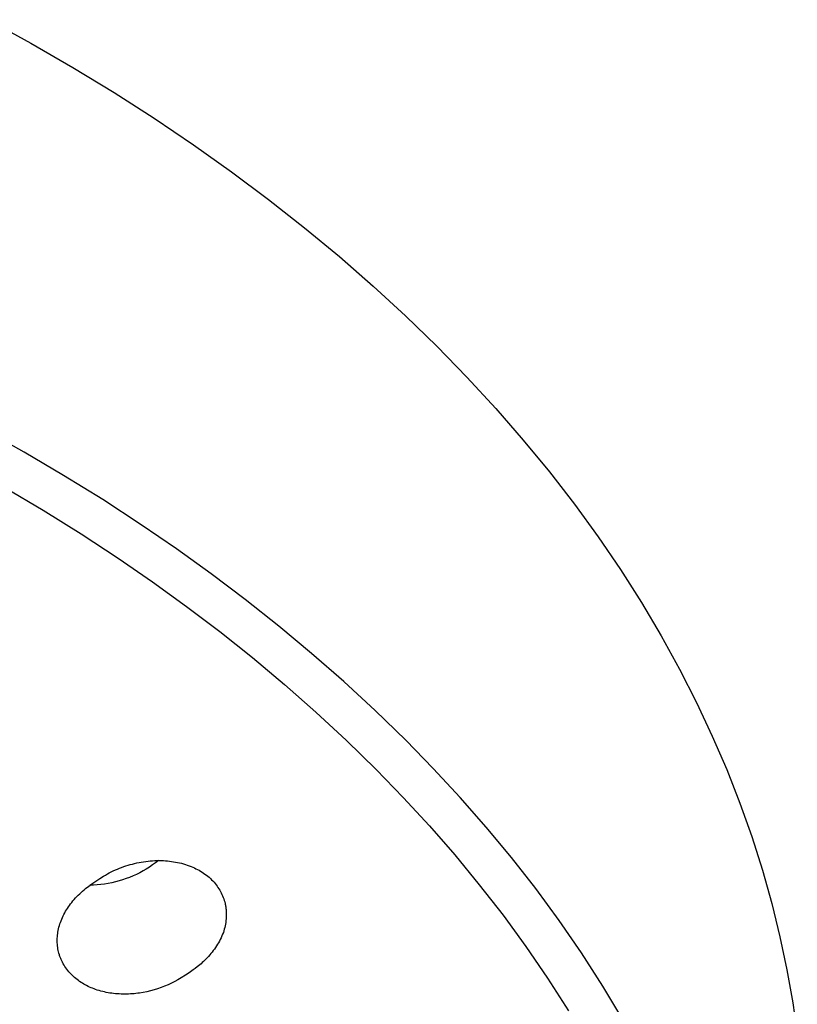
# Model space of a CAD drawing. Units: millimetres. Extents: x -302 to 218, y -1018 to 1130.
# Drawn here: x 195 to 218, y 984 to 1013 of the extents above; entities that cross this region are included whole.
import ezdxf

# ---------------------------------------------------------------- set-up
doc = ezdxf.new("R2010")
doc.units = ezdxf.units.MM
doc.header["$MEASUREMENT"] = 0
doc.layers.add('Default', color=7, linetype='Continuous', true_color=0x000000)

msp = doc.modelspace()

# ---------------------------------------------------------------- linework, layer by layer
at = {"layer": 'Default', "color": 7, "true_color": 0xffffff}
for p, q in [((194.027, 1012.552), (195.283, 1011.863)), ((195.283, 1011.863), (196.513, 1011.152)), ((196.513, 1011.152), (197.717, 1010.42)), ((197.717, 1010.42), (198.892, 1009.667)), ((198.892, 1009.667), (200.039, 1008.894)), ((200.039, 1008.894), (201.155, 1008.102)), ((201.155, 1008.102), (202.241, 1007.292)), ((202.241, 1007.292), (203.294, 1006.464)), ((203.294, 1006.464), (204.313, 1005.619)), ((204.313, 1005.619), (205.299, 1004.758)), ((205.299, 1004.758), (206.25, 1003.883)), ((206.25, 1003.883), (207.166, 1002.993)), ((207.166, 1002.993), (208.045, 1002.091)), ((208.045, 1002.091), (208.887, 1001.176)), ((208.887, 1001.176), (209.693, 1000.251)), ((195.084, 999.9), (193.911, 1000.559)), ((209.693, 1000.251), (210.46, 999.315)), ((196.243, 999.216), (195.084, 999.9)), ((210.46, 999.315), (211.19, 998.371)), ((197.386, 998.507), (196.243, 999.216)), ((194.526, 998.863), (195.646, 998.197)), ((198.513, 997.771), (197.386, 998.507)), ((195.646, 998.197), (196.752, 997.506)), ((211.19, 998.371), (211.881, 997.418)), ((199.544, 997.065), (198.513, 997.771)), ((196.752, 997.506), (197.842, 996.791)), ((211.881, 997.418), (212.534, 996.458)), ((200.559, 996.336), (199.544, 997.065)), ((197.842, 996.791), (198.848, 996.097)), ((212.534, 996.458), (213.149, 995.493)), ((201.557, 995.583), (200.559, 996.336)), ((198.848, 996.097), (199.839, 995.381)), ((202.537, 994.808), (201.557, 995.583)), ((199.839, 995.381), (200.813, 994.643)), ((213.149, 995.493), (213.725, 994.522)), ((203.498, 994.008), (202.537, 994.808)), ((200.813, 994.643), (201.769, 993.882)), ((213.725, 994.522), (214.262, 993.547)), ((201.769, 993.882), (202.706, 993.098)), ((204.438, 993.185), (203.498, 994.008)), ((214.262, 993.547), (214.761, 992.569)), ((202.706, 993.098), (203.623, 992.291)), ((205.356, 992.339), (204.438, 993.185)), ((214.761, 992.569), (215.222, 991.589)), ((203.623, 992.291), (204.519, 991.46)), ((206.252, 991.467), (205.356, 992.339)), ((215.222, 991.589), (215.645, 990.608)), ((204.519, 991.46), (205.392, 990.605)), ((207.06, 990.64), (206.252, 991.467)), ((205.392, 990.605), (206.179, 989.794)), ((207.846, 989.791), (207.06, 990.64)), ((215.645, 990.608), (216.03, 989.627)), ((206.179, 989.794), (206.945, 988.962)), ((208.609, 988.922), (207.846, 989.791)), ((216.03, 989.627), (216.378, 988.646)), ((206.945, 988.962), (207.688, 988.109)), ((209.347, 988.032), (208.609, 988.922)), ((216.378, 988.646), (216.689, 987.667)), ((207.688, 988.109), (208.406, 987.237)), ((197.94, 987.744), (198.002, 987.766)), ((198.002, 987.766), (198.065, 987.787)), ((198.065, 987.787), (198.129, 987.807)), ((198.129, 987.807), (198.192, 987.826)), ((198.192, 987.826), (198.256, 987.843)), ((198.256, 987.843), (198.321, 987.859)), ((198.321, 987.859), (198.385, 987.874)), ((198.385, 987.874), (198.45, 987.887)), ((198.45, 987.887), (198.516, 987.899)), ((198.516, 987.899), (198.581, 987.91)), ((198.581, 987.91), (198.647, 987.919)), ((198.647, 987.919), (198.713, 987.927)), ((198.713, 987.927), (198.779, 987.934)), ((198.842, 987.814), (198.752, 987.753)), ((198.779, 987.934), (198.845, 987.939)), ((198.93, 987.878), (198.842, 987.814)), ((198.845, 987.939), (198.911, 987.942)), ((198.911, 987.942), (198.977, 987.944)), ((199.016, 987.945), (198.93, 987.878)), ((198.977, 987.944), (199.044, 987.945)), ((199.044, 987.945), (199.103, 987.944)), ((199.103, 987.944), (199.163, 987.942)), ((199.163, 987.942), (199.222, 987.938)), ((199.222, 987.938), (199.282, 987.934)), ((199.282, 987.934), (199.341, 987.927)), ((199.341, 987.927), (199.4, 987.92)), ((199.4, 987.92), (199.459, 987.911)), ((199.459, 987.911), (199.517, 987.901)), ((199.517, 987.901), (199.576, 987.89)), ((199.576, 987.89), (199.634, 987.877)), ((199.634, 987.877), (199.692, 987.863)), ((199.692, 987.863), (199.749, 987.847)), ((199.749, 987.847), (199.806, 987.83)), ((199.806, 987.83), (199.862, 987.811)), ((199.862, 987.811), (199.918, 987.791)), ((199.918, 987.791), (199.974, 987.769)), ((199.974, 987.769), (200.021, 987.749)), ((210.059, 987.122), (209.347, 988.032)), ((197.303, 987.42), (197.411, 987.488)), ((197.411, 987.488), (197.466, 987.521)), ((197.466, 987.521), (197.522, 987.553)), ((197.522, 987.553), (197.579, 987.584)), ((197.579, 987.584), (197.638, 987.614)), ((197.638, 987.614), (197.697, 987.643)), ((197.697, 987.643), (197.757, 987.67)), ((197.757, 987.67), (197.818, 987.696)), ((197.818, 987.696), (197.879, 987.721)), ((197.879, 987.721), (197.94, 987.744)), ((198.274, 987.494), (198.174, 987.452)), ((198.373, 987.54), (198.274, 987.494)), ((198.471, 987.588), (198.373, 987.54)), ((198.566, 987.64), (198.471, 987.588)), ((198.66, 987.695), (198.566, 987.64)), ((198.752, 987.753), (198.66, 987.695)), ((200.021, 987.749), (200.068, 987.728)), ((200.068, 987.728), (200.114, 987.706)), ((200.114, 987.706), (200.16, 987.682)), ((200.16, 987.682), (200.205, 987.658)), ((200.205, 987.658), (200.25, 987.632)), ((200.25, 987.632), (200.294, 987.605)), ((200.294, 987.605), (200.336, 987.577)), ((200.336, 987.577), (200.378, 987.548)), ((200.378, 987.548), (200.42, 987.517)), ((200.42, 987.517), (200.46, 987.486)), ((200.46, 987.486), (200.499, 987.453)), ((216.689, 987.667), (216.964, 986.69)), ((196.886, 987.124), (196.976, 987.195)), ((196.976, 987.195), (197.069, 987.263)), ((197.116, 987.223), (197.008, 987.219)), ((197.069, 987.263), (197.185, 987.343)), ((197.225, 987.23), (197.116, 987.223)), ((197.185, 987.343), (197.303, 987.42)), ((197.333, 987.24), (197.225, 987.23)), ((197.441, 987.254), (197.333, 987.24)), ((197.548, 987.272), (197.441, 987.254)), ((197.655, 987.293), (197.548, 987.272)), ((197.761, 987.318), (197.655, 987.293)), ((197.866, 987.347), (197.761, 987.318)), ((197.97, 987.378), (197.866, 987.347)), ((198.073, 987.414), (197.97, 987.378)), ((198.174, 987.452), (198.073, 987.414)), ((200.499, 987.453), (200.537, 987.419)), ((200.537, 987.419), (200.574, 987.383)), ((200.574, 987.383), (200.61, 987.347)), ((200.61, 987.347), (200.644, 987.309)), ((200.644, 987.309), (200.675, 987.273)), ((200.675, 987.273), (200.704, 987.236)), ((200.704, 987.236), (200.732, 987.198)), ((200.732, 987.198), (200.759, 987.16)), ((208.406, 987.237), (209.1, 986.344)), ((196.631, 986.892), (196.671, 986.933)), ((196.671, 986.933), (196.713, 986.973)), ((196.713, 986.973), (196.755, 987.012)), ((196.755, 987.012), (196.798, 987.05)), ((196.798, 987.05), (196.841, 987.088)), ((196.841, 987.088), (196.886, 987.124)), ((200.759, 987.16), (200.785, 987.12)), ((200.785, 987.12), (200.81, 987.08)), ((200.81, 987.08), (200.833, 987.038)), ((200.833, 987.038), (200.855, 986.997)), ((200.855, 986.997), (200.875, 986.954)), ((200.875, 986.954), (200.894, 986.911)), ((200.894, 986.911), (200.912, 986.867)), ((210.743, 986.191), (210.059, 987.122)), ((196.381, 986.587), (196.41, 986.628)), ((196.41, 986.628), (196.444, 986.674)), ((196.444, 986.674), (196.479, 986.72)), ((196.479, 986.72), (196.515, 986.764)), ((196.515, 986.764), (196.553, 986.808)), ((196.553, 986.808), (196.591, 986.85)), ((196.591, 986.85), (196.631, 986.892)), ((200.912, 986.867), (200.928, 986.823)), ((200.928, 986.823), (200.942, 986.778)), ((200.942, 986.778), (200.956, 986.732)), ((200.956, 986.732), (200.967, 986.687)), ((200.967, 986.687), (200.972, 986.664)), ((200.972, 986.664), (200.977, 986.641)), ((200.977, 986.641), (200.981, 986.616)), ((200.981, 986.616), (200.986, 986.591)), ((216.964, 986.69), (217.203, 985.716)), ((196.229, 986.323), (196.252, 986.368)), ((196.252, 986.368), (196.276, 986.413)), ((196.276, 986.413), (196.3, 986.458)), ((196.3, 986.458), (196.326, 986.501)), ((196.326, 986.501), (196.353, 986.544)), ((196.353, 986.544), (196.381, 986.587)), ((200.986, 986.591), (200.989, 986.566)), ((200.989, 986.566), (200.993, 986.541)), ((200.993, 986.541), (200.995, 986.515)), ((200.995, 986.515), (200.998, 986.49)), ((200.998, 986.49), (200.999, 986.465)), ((200.999, 986.465), (201.001, 986.44)), ((201.002, 986.338), (201, 986.287)), ((201.001, 986.44), (201.002, 986.389)), ((201.002, 986.389), (201.002, 986.338)), ((209.1, 986.344), (209.766, 985.432)), ((196.107, 985.991), (196.121, 986.04)), ((196.121, 986.04), (196.136, 986.088)), ((196.136, 986.088), (196.152, 986.136)), ((196.152, 986.136), (196.169, 986.183)), ((196.169, 986.183), (196.188, 986.23)), ((196.188, 986.23), (196.208, 986.277)), ((196.208, 986.277), (196.229, 986.323)), ((200.968, 986.036), (200.957, 985.986)), ((200.977, 986.085), (200.968, 986.036)), ((200.985, 986.136), (200.977, 986.085)), ((200.992, 986.186), (200.985, 986.136)), ((200.997, 986.237), (200.992, 986.186)), ((201, 986.287), (200.997, 986.237)), ((211.399, 985.239), (210.743, 986.191)), ((196.06, 985.716), (196.064, 985.761)), ((196.064, 985.761), (196.07, 985.805)), ((196.07, 985.805), (196.076, 985.849)), ((196.076, 985.849), (196.084, 985.893)), ((196.084, 985.893), (196.095, 985.942)), ((196.095, 985.942), (196.107, 985.991)), ((200.896, 985.789), (200.874, 985.738)), ((200.916, 985.84), (200.896, 985.789)), ((200.931, 985.888), (200.916, 985.84)), ((200.944, 985.937), (200.931, 985.888)), ((200.957, 985.986), (200.944, 985.937)), ((196.056, 985.627), (196.057, 985.672)), ((196.056, 985.582), (196.056, 985.627)), ((196.057, 985.537), (196.056, 985.582)), ((196.057, 985.672), (196.06, 985.716)), ((196.06, 985.493), (196.057, 985.537)), ((196.064, 985.448), (196.06, 985.493)), ((200.746, 985.493), (200.717, 985.446)), ((200.774, 985.54), (200.746, 985.493)), ((200.801, 985.589), (200.774, 985.54)), ((200.827, 985.637), (200.801, 985.589)), ((200.851, 985.687), (200.827, 985.637)), ((200.874, 985.738), (200.851, 985.687)), ((217.203, 985.716), (217.406, 984.746)), ((196.069, 985.404), (196.064, 985.448)), ((196.076, 985.359), (196.069, 985.404)), ((196.084, 985.315), (196.076, 985.359)), ((196.094, 985.272), (196.084, 985.315)), ((196.105, 985.229), (196.094, 985.272)), ((196.118, 985.186), (196.105, 985.229)), ((196.125, 985.163), (196.118, 985.186)), ((200.517, 985.181), (200.48, 985.139)), ((200.553, 985.223), (200.517, 985.181)), ((200.588, 985.266), (200.553, 985.223)), ((200.621, 985.31), (200.588, 985.266)), ((200.654, 985.354), (200.621, 985.31)), ((200.686, 985.4), (200.654, 985.354)), ((200.717, 985.446), (200.686, 985.4)), ((209.766, 985.432), (210.405, 984.5)), ((212.024, 984.267), (211.399, 985.239)), ((196.133, 985.141), (196.125, 985.163)), ((196.141, 985.118), (196.133, 985.141)), ((196.149, 985.096), (196.141, 985.118)), ((196.158, 985.074), (196.149, 985.096)), ((196.167, 985.052), (196.158, 985.074)), ((196.187, 985.009), (196.167, 985.052)), ((196.208, 984.966), (196.187, 985.009)), ((196.231, 984.924), (196.208, 984.966)), ((196.255, 984.883), (196.231, 984.924)), ((196.281, 984.843), (196.255, 984.883)), ((200.226, 984.893), (200.188, 984.861)), ((200.264, 984.925), (200.226, 984.893)), ((200.301, 984.958), (200.264, 984.925)), ((200.337, 984.992), (200.301, 984.958)), ((200.373, 985.027), (200.337, 984.992)), ((200.408, 985.062), (200.373, 985.027)), ((200.443, 985.098), (200.408, 985.062)), ((200.48, 985.139), (200.443, 985.098)), ((196.307, 984.803), (196.281, 984.843)), ((196.335, 984.765), (196.307, 984.803)), ((196.364, 984.727), (196.335, 984.765)), ((196.395, 984.69), (196.364, 984.727)), ((196.426, 984.654), (196.395, 984.69)), ((196.459, 984.619), (196.426, 984.654)), ((196.493, 984.586), (196.459, 984.619)), ((199.912, 984.66), (199.812, 984.593)), ((200.032, 984.742), (199.912, 984.66)), ((200.091, 984.785), (200.032, 984.742)), ((200.149, 984.83), (200.091, 984.785)), ((200.188, 984.861), (200.149, 984.83)), ((217.406, 984.746), (217.575, 983.781)), ((196.527, 984.553), (196.493, 984.586)), ((196.562, 984.521), (196.527, 984.553)), ((196.599, 984.491), (196.562, 984.521)), ((196.636, 984.461), (196.599, 984.491)), ((196.674, 984.433), (196.636, 984.461)), ((196.712, 984.405), (196.674, 984.433)), ((196.752, 984.379), (196.712, 984.405)), ((196.792, 984.354), (196.752, 984.379)), ((196.833, 984.33), (196.792, 984.354)), ((196.874, 984.306), (196.833, 984.33)), ((199.298, 984.307), (199.198, 984.265)), ((199.397, 984.353), (199.298, 984.307)), ((199.494, 984.402), (199.397, 984.353)), ((199.589, 984.455), (199.494, 984.402)), ((199.683, 984.51), (199.589, 984.455)), ((199.812, 984.593), (199.683, 984.51)), ((210.405, 984.5), (211.014, 983.548)), ((196.916, 984.284), (196.874, 984.306)), ((196.959, 984.263), (196.916, 984.284)), ((197.002, 984.243), (196.959, 984.263)), ((197.045, 984.224), (197.002, 984.243)), ((197.089, 984.206), (197.045, 984.224)), ((197.133, 984.188), (197.089, 984.206)), ((197.178, 984.172), (197.133, 984.188)), ((197.229, 984.155), (197.178, 984.172)), ((197.281, 984.139), (197.229, 984.155)), ((197.334, 984.124), (197.281, 984.139)), ((197.386, 984.11), (197.334, 984.124)), ((197.439, 984.098), (197.386, 984.11)), ((197.492, 984.086), (197.439, 984.098)), ((197.545, 984.076), (197.492, 984.086)), ((197.599, 984.067), (197.545, 984.076)), ((197.653, 984.059), (197.599, 984.067)), ((197.706, 984.053), (197.653, 984.059)), ((197.76, 984.047), (197.706, 984.053)), ((197.815, 984.042), (197.76, 984.047)), ((197.869, 984.039), (197.815, 984.042)), ((197.923, 984.036), (197.869, 984.039)), ((197.977, 984.035), (197.923, 984.036)), ((198.032, 984.035), (197.977, 984.035)), ((198.086, 984.035), (198.032, 984.035)), ((198.141, 984.037), (198.086, 984.035)), ((198.195, 984.039), (198.141, 984.037)), ((198.249, 984.043), (198.195, 984.039)), ((198.303, 984.047), (198.249, 984.043)), ((198.357, 984.053), (198.303, 984.047)), ((198.411, 984.059), (198.357, 984.053)), ((198.465, 984.066), (198.411, 984.059)), ((198.573, 984.084), (198.465, 984.066)), ((198.679, 984.105), (198.573, 984.084)), ((198.785, 984.13), (198.679, 984.105)), ((198.89, 984.158), (198.785, 984.13)), ((198.994, 984.19), (198.89, 984.158)), ((199.097, 984.226), (198.994, 984.19)), ((199.198, 984.265), (199.097, 984.226)), ((212.579, 983.34), (212.024, 984.267)), ((217.575, 983.781), (217.71, 982.821))]:
    msp.add_line(p, q, dxfattribs=at)

doc.saveas('drawing.dxf')
